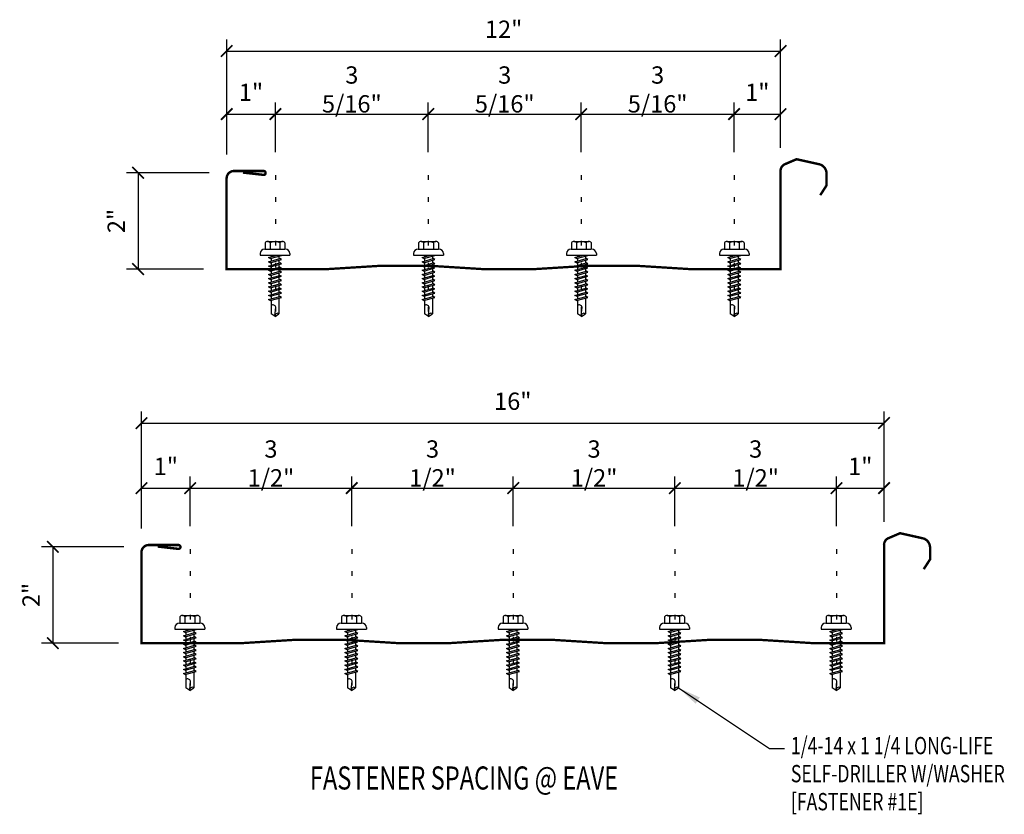
# Model space of a CAD drawing. Units: inches. Extents: x -17.2 to 25.8, y 5.4 to 57.6.
# Drawn here: x -6.7 to 14.7, y 40.4 to 57.6 of the extents above; entities that cross this region are included whole.
import ezdxf

# ---------------------------------------------------------------- set-up
doc = ezdxf.new("R2010")
doc.units = ezdxf.units.IN
doc.header["$MEASUREMENT"] = 0
doc.linetypes.add('DOT2', pattern=[0.125, 0, -0.125])
for name, color, linetype in [('DIM', 2, 'Continuous'), ('FASTENER', 9, 'Continuous'), ('LABEL', 6, 'Continuous'), ('PANEL', 11, 'Continuous'), ('TEXT', 2, 'Continuous')]:
    doc.layers.add(name, color=color, linetype=linetype)
doc.styles.add('ROMAND', font='romand', dxfattribs={"height": 0.075})
doc.styles.add('TEXT', font='SIMPLEX', dxfattribs={"width": 0.75, "height": 6})
doc.styles.add('TEXT1', font='ROMANS.shx', dxfattribs={"width": 0.75, "height": 0.375})
doc.dimstyles.new('DETAIL', dxfattribs={"dimscale": 4, "dimtxt": 0.375, "dimasz": 0.0625, "dimexe": 0.0625, "dimexo": 0.125, "dimgap": 0.0625, "dimtad": 1, "dimdec": 4, "dimzin": 3, "dimdsep": 46, "dimlunit": 4, "dimtxsty": 'TEXT1', "dimblk": 'ARCHTICK', "dimcen": 0.0625, "dimclrd": 7, "dimclre": 7, "dimclrt": 2, "dimadec": 0, "dimazin": 0, "dimtfac": 0.59375, "dimtdec": 4, "dimtmove": 0, "dimatfit": 3, "dimfxl": 0, "dimfrac": 2, "dimtolj": 1, "dimtzin": 3, "dimarcsym": 0})
doc.dimstyles.new('DETAIL$7', dxfattribs={"dimscale": 4, "dimtxt": 6, "dimasz": 0.125, "dimexe": 0.0625, "dimexo": 0.125, "dimgap": 0.0625, "dimtad": 1, "dimdec": 5, "dimzin": 3, "dimdsep": 46, "dimlunit": 4, "dimtxsty": 'TEXT', "dimblk": 'ARCHTICK', "dimcen": 0.0625, "dimclrd": 7, "dimclre": 7, "dimclrt": 2, "dimadec": 0, "dimazin": 0, "dimtfac": 0.666667, "dimtdec": 5, "dimtmove": 0, "dimatfit": 3, "dimfxl": 0, "dimfrac": 2, "dimtolj": 1, "dimtzin": 3, "dimarcsym": 0})

# ---------------------------------------------------------------- blocks, each defined once
blk = doc.blocks.new('_ArchTick')
at = {"color": 0, "linetype": 'ByBlock', "const_width": 0.15}
blk.add_lwpolyline([(-0.5, -0.5), (0.5, 0.5)], dxfattribs=at)
blk = doc.blocks.new('*D26')
at = {"layer": 'DEFPOINTS', "color": 0}
for p in [(-2.971, 47.423), (-2.971, 46.1), (-4.025, 46.05)]:
    blk.add_point(p, dxfattribs=at)
at = {"layer": 'DIM', "color": 7, "lineweight": -2}
for p, q in [((-4.025, 46.55), (-4.025, 47.673)), ((-2.971, 46.6), (-2.971, 47.673)), ((-4.025, 47.423), (-2.971, 47.423))]:
    blk.add_line(p, q, dxfattribs=at)
at = {"layer": 'DIM', "color": 7, "lineweight": -2, "xscale": 0.25, "yscale": 0.25, "zscale": 0.25, "rotation": 180}
blk.add_blockref('_ArchTick', (-4.025, 47.423), dxfattribs=at)
at = {"layer": 'DIM', "color": 7, "lineweight": -2, "xscale": 0.25, "yscale": 0.25, "zscale": 0.25}
blk.add_blockref('_ArchTick', (-2.971, 47.423), dxfattribs=at)
at = {"layer": 'DIM', "color": 2, "insert": (-3.498, 47.896), "char_height": 0.375, "attachment_point": 5, "style": 'TEXT1'}
blk.add_mtext('\\A1;1"', dxfattribs=at)
blk = doc.blocks.new('*D27')
at = {"layer": 'DEFPOINTS', "color": 0}
for p in [(-3.907, 46.152), (-5.945, 44.065), (-4.027, 44.065)]:
    blk.add_point(p, dxfattribs=at)
at = {"layer": 'DIM', "color": 7, "lineweight": -2}
for p, q in [((-4.407, 46.152), (-6.195, 46.152)), ((-5.945, 46.152), (-5.945, 44.065)), ((-4.527, 44.065), (-6.195, 44.065))]:
    blk.add_line(p, q, dxfattribs=at)
at = {"layer": 'DIM', "color": 7, "lineweight": -2, "xscale": 0.25, "yscale": 0.25, "zscale": 0.25}
for p, rotation in [((-5.945, 46.152), 90), ((-5.945, 44.065), 270)]:
    blk.add_blockref('_ArchTick', p, dxfattribs=dict(at, rotation=rotation))
at = {"layer": 'DIM', "color": 2, "insert": (-6.418, 45.108), "char_height": 0.375, "attachment_point": 5, "rotation": 90, "style": 'TEXT1'}
blk.add_mtext('\\A1;2"', dxfattribs=at)
blk = doc.blocks.new('*D28')
at = {"layer": 'DEFPOINTS', "color": 0}
for p in [(12.061, 47.423), (11.029, 46.1), (12.061, 46.194)]:
    blk.add_point(p, dxfattribs=at)
at = {"layer": 'DIM', "color": 7, "lineweight": -2}
for p, q in [((11.029, 46.6), (11.029, 47.673)), ((12.061, 46.694), (12.061, 47.673)), ((11.029, 47.423), (12.061, 47.423))]:
    blk.add_line(p, q, dxfattribs=at)
at = {"layer": 'DIM', "color": 7, "lineweight": -2, "xscale": 0.25, "yscale": 0.25, "zscale": 0.25, "rotation": 180}
blk.add_blockref('_ArchTick', (11.029, 47.423), dxfattribs=at)
at = {"layer": 'DIM', "color": 7, "lineweight": -2, "xscale": 0.25, "yscale": 0.25, "zscale": 0.25}
blk.add_blockref('_ArchTick', (12.061, 47.423), dxfattribs=at)
at = {"layer": 'DIM', "color": 2, "insert": (11.545, 47.896), "char_height": 0.375, "attachment_point": 5, "style": 'TEXT1'}
blk.add_mtext('\\A1;1"', dxfattribs=at)
blk = doc.blocks.new('FD-F1e')
at = {"layer": 'TEXT', "style": 'TEXT1', "width": 0.75}
for s, p in [('1/4-14 x 1 1/4 LONG-LIFE', (0.0047, -0.0408)), ('SELF-DRILLER W/WASHER', (0.0047, -0.1926)), ('[FASTENER #1E]', (0.0047, -0.3444))]:
    blk.add_text(s, height=0.09375, dxfattribs=at).set_placement(p)
blk.add_attdef('(QUANTITY)', (0.9263, -0.3444), '', height=0.0938, dxfattribs=at)
at = {"layer": 'TEXT', "style": 'TEXT1', "flags": 1}
for tag, p in [('Color', (0.0245, -0.5337)), ('Calc', (0.0245, -0.5337)), ('Opt1', (0.0245, -0.5337)), ('Opt2', (0.0245, -0.5337)), ('Opt3', (0.0245, -0.5337)), ('Multiple', (0.0245, -0.5337)), ('Description', (0.0245, -0.5337)), ('Part', (0.0245, -0.5337)), ('Spare1', (0.0245, -0.7212)), ('Spare2', (0.0245, -0.7212)), ('Spare3', (0.0245, -0.7212)), ('Spare4', (0.0245, -0.7212)), ('Spare5', (0.0245, -0.7212)), ('Spare6', (0.0245, -0.7212)), ('Spare7', (0.0245, -0.7212)), ('Spare8', (0.0245, -0.7212)), ('Spare9', (0.0245, -0.7212)), ('Spare10', (0.0245, -0.7212))]:
    blk.add_attdef(tag, p, '', height=0.0938, dxfattribs=at)
blk = doc.blocks.new('*D31')
at = {"color": 7, "lineweight": -2}
for p, q in [((-2.971, 46.6), (-2.971, 47.673)), ((0.529, 46.6), (0.529, 47.673)), ((-2.971, 47.423), (0.529, 47.423))]:
    blk.add_line(p, q, dxfattribs=at)
at = {"layer": 'DEFPOINTS', "color": 0}
for p in [(0.529, 47.423), (-2.971, 46.1), (0.529, 46.1)]:
    blk.add_point(p, dxfattribs=at)
at = {"color": 7, "lineweight": -2, "xscale": 0.25, "yscale": 0.25, "zscale": 0.25, "rotation": 180}
blk.add_blockref('_ArchTick', (-2.971, 47.423), dxfattribs=at)
at = {"color": 7, "lineweight": -2, "xscale": 0.25, "yscale": 0.25, "zscale": 0.25}
blk.add_blockref('_ArchTick', (0.529, 47.423), dxfattribs=at)
at = {"color": 2, "insert": (-1.221, 47.958), "char_height": 0.375, "attachment_point": 5, "style": 'TEXT1'}
blk.add_mtext('\\A1;3 1/2"', dxfattribs=at)
blk = doc.blocks.new('*D32')
at = {"color": 7, "lineweight": -2}
for p, q in [((0.529, 46.6), (0.529, 47.673)), ((4.029, 46.6), (4.029, 47.673)), ((0.529, 47.423), (4.029, 47.423))]:
    blk.add_line(p, q, dxfattribs=at)
at = {"layer": 'DEFPOINTS', "color": 0}
for p in [(4.029, 47.423), (0.529, 46.1), (4.029, 46.1)]:
    blk.add_point(p, dxfattribs=at)
at = {"color": 7, "lineweight": -2, "xscale": 0.25, "yscale": 0.25, "zscale": 0.25, "rotation": 180}
blk.add_blockref('_ArchTick', (0.529, 47.423), dxfattribs=at)
at = {"color": 7, "lineweight": -2, "xscale": 0.25, "yscale": 0.25, "zscale": 0.25}
blk.add_blockref('_ArchTick', (4.029, 47.423), dxfattribs=at)
at = {"color": 2, "insert": (2.279, 47.958), "char_height": 0.375, "attachment_point": 5, "style": 'TEXT1'}
blk.add_mtext('\\A1;3 1/2"', dxfattribs=at)
blk = doc.blocks.new('*D33')
at = {"color": 7, "lineweight": -2}
for p, q in [((4.029, 46.6), (4.029, 47.673)), ((7.529, 46.6), (7.529, 47.673)), ((4.029, 47.423), (7.529, 47.423))]:
    blk.add_line(p, q, dxfattribs=at)
at = {"layer": 'DEFPOINTS', "color": 0}
for p in [(7.529, 47.423), (4.029, 46.1), (7.529, 46.1)]:
    blk.add_point(p, dxfattribs=at)
at = {"color": 7, "lineweight": -2, "xscale": 0.25, "yscale": 0.25, "zscale": 0.25, "rotation": 180}
blk.add_blockref('_ArchTick', (4.029, 47.423), dxfattribs=at)
at = {"color": 7, "lineweight": -2, "xscale": 0.25, "yscale": 0.25, "zscale": 0.25}
blk.add_blockref('_ArchTick', (7.529, 47.423), dxfattribs=at)
at = {"color": 2, "insert": (5.779, 47.958), "char_height": 0.375, "attachment_point": 5, "style": 'TEXT1'}
blk.add_mtext('\\A1;3 1/2"', dxfattribs=at)
blk = doc.blocks.new('*D34')
at = {"color": 7, "lineweight": -2}
for p, q in [((7.529, 46.6), (7.529, 47.673)), ((11.029, 46.6), (11.029, 47.673)), ((7.529, 47.423), (11.029, 47.423))]:
    blk.add_line(p, q, dxfattribs=at)
at = {"layer": 'DEFPOINTS', "color": 0}
for p in [(11.029, 47.423), (7.529, 46.1), (11.029, 46.1)]:
    blk.add_point(p, dxfattribs=at)
at = {"color": 7, "lineweight": -2, "xscale": 0.25, "yscale": 0.25, "zscale": 0.25, "rotation": 180}
blk.add_blockref('_ArchTick', (7.529, 47.423), dxfattribs=at)
at = {"color": 7, "lineweight": -2, "xscale": 0.25, "yscale": 0.25, "zscale": 0.25}
blk.add_blockref('_ArchTick', (11.029, 47.423), dxfattribs=at)
at = {"color": 2, "insert": (9.279, 47.958), "char_height": 0.375, "attachment_point": 5, "style": 'TEXT1'}
blk.add_mtext('\\A1;3 1/2"', dxfattribs=at)
blk = doc.blocks.new('FZ7')
at = {"layer": 'FASTENER'}
for p, q in [((-0.215, 0.305), (-0.215, 0.171)), ((-0.161, 0.337), (0.161, 0.337)), ((-0.107, 0.305), (-0.107, 0.171)), ((0.107, 0.305), (0.107, 0.171)), ((0.215, 0.305), (0.215, 0.171)), ((-0.324, 0.071), (-0.324, 0.037)), ((-0.324, 0.037), (0.324, 0.037)), ((-0.224, 0.171), (0.215, 0.171)), ((-0.139, -0.016), (0.046, 0.037)), ((-0.104, -0.036), (0.139, 0.033)), ((-0.086, 0.037), (-0.086, -0.001)), ((-0.086, 0.037), (0.086, 0.037)), ((0.086, 0.037), (0.133, 0.037)), ((0.086, 0.018), (0.086, -0.042)), ((0.139, 0.033), (0.133, 0.037)), ((0.324, 0.071), (0.324, 0.037)), ((-0.104, -0.036), (-0.139, -0.016)), ((-0.139, -0.107), (0.104, -0.038)), ((-0.104, -0.127), (-0.139, -0.107)), ((-0.139, -0.198), (0.104, -0.128)), ((-0.104, -0.218), (-0.139, -0.198)), ((-0.104, -0.127), (0.139, -0.058)), ((-0.104, -0.218), (0.139, -0.149)), ((-0.086, -0.031), (-0.086, -0.092)), ((-0.086, -0.122), (-0.086, -0.183)), ((-0.086, -0.213), (-0.086, -0.274)), ((0.086, -0.073), (0.086, -0.133)), ((0.086, -0.164), (0.086, -0.224)), ((0.139, -0.058), (0.104, -0.038)), ((0.139, -0.149), (0.104, -0.128)), ((-0.139, -0.289), (0.104, -0.219)), ((-0.104, -0.309), (-0.139, -0.289)), ((-0.139, -0.38), (0.104, -0.31)), ((-0.104, -0.4), (-0.139, -0.38)), ((-0.139, -0.47), (0.104, -0.401)), ((-0.104, -0.309), (0.139, -0.239)), ((-0.104, -0.4), (0.139, -0.33)), ((-0.104, -0.491), (0.139, -0.421)), ((-0.086, -0.304), (-0.086, -0.364)), ((-0.086, -0.395), (-0.086, -0.455)), ((0.086, -0.255), (0.086, -0.315)), ((0.086, -0.345), (0.086, -0.406)), ((0.139, -0.239), (0.104, -0.219)), ((0.139, -0.33), (0.104, -0.31)), ((0.139, -0.421), (0.104, -0.401)), ((-0.104, -0.491), (-0.139, -0.47)), ((-0.139, -0.561), (0.104, -0.492)), ((-0.104, -0.581), (-0.139, -0.561)), ((-0.139, -0.652), (0.104, -0.583)), ((-0.104, -0.581), (0.139, -0.512)), ((-0.104, -0.672), (0.139, -0.603)), ((-0.086, -0.486), (-0.086, -0.546)), ((-0.086, -0.577), (-0.086, -0.637)), ((0.086, -0.436), (0.086, -0.497)), ((0.086, -0.527), (0.086, -0.588)), ((0.086, -0.618), (0.086, -0.679)), ((0.139, -0.512), (0.104, -0.492)), ((0.139, -0.603), (0.104, -0.583)), ((-0.104, -0.672), (-0.139, -0.652)), ((-0.139, -0.743), (0.104, -0.674)), ((-0.104, -0.763), (-0.139, -0.743)), ((-0.139, -0.834), (0.104, -0.765)), ((-0.104, -0.854), (-0.139, -0.834)), ((-0.104, -0.763), (0.139, -0.694)), ((-0.104, -0.854), (0.139, -0.785)), ((-0.086, -0.667), (-0.086, -0.728)), ((-0.086, -0.758), (-0.086, -0.819)), ((-0.086, -0.849), (-0.086, -0.91)), ((0.086, -0.709), (0.086, -0.77)), ((0.086, -0.8), (0.086, -0.861)), ((0.139, -0.694), (0.104, -0.674)), ((0.139, -0.785), (0.104, -0.765)), ((-0.139, -0.925), (0.104, -0.856)), ((-0.104, -0.945), (-0.139, -0.925)), ((-0.104, -0.945), (0.139, -0.876)), ((-0.086, -0.94), (-0.086, -1.232)), ((0.086, -0.891), (0.086, -1.232)), ((0.139, -0.876), (0.104, -0.856)), ((0, -1.293), (-0.086, -1.232)), ((-0.002, -1.277), (0.014, -1.091)), ((0, -1.293), (0.086, -1.232))]:
    blk.add_line(p, q, dxfattribs=at)
for centre, radius, start, end in [((-0.161, 0.274), 0.0628, 29.8754, 150.1246), ((0, 0.141), 0.196, 56.9974, 123.0026), ((0.161, 0.274), 0.0628, 29.8754, 150.1246), ((-0.224, 0.071), 0.1, 90, 180), ((0.224, 0.071), 0.1, 0, 90), ((-0.046, -1.102), 0.0615, 11.1445, 130.906), ((0.054, -1.278), 0.0563, 55.4585, 194.8454)]:
    blk.add_arc(centre, radius, start, end, dxfattribs=at)
blk = doc.blocks.new('LAY-LAB')
at = {"layer": 'LABEL', "color": 6, "style": 'ROMAND', "oblique": 5, "width": 0.75}
blk.add_attdef('LAY-LAB', (0.017, 0.0362), '', height=0.1875, dxfattribs=at)
blk = doc.blocks.new('*D29')
at = {"layer": 'DEFPOINTS', "color": 0}
for p in [(-1.126, 55.526), (-1.126, 54.203), (-2.18, 54.153)]:
    blk.add_point(p, dxfattribs=at)
at = {"layer": 'DIM', "color": 7, "lineweight": -2}
for p, q in [((-2.18, 54.653), (-2.18, 55.776)), ((-1.126, 54.703), (-1.126, 55.776)), ((-2.18, 55.526), (-1.126, 55.526))]:
    blk.add_line(p, q, dxfattribs=at)
at = {"layer": 'DIM', "color": 7, "lineweight": -2, "xscale": 0.25, "yscale": 0.25, "zscale": 0.25, "rotation": 180}
blk.add_blockref('_ArchTick', (-2.18, 55.526), dxfattribs=at)
at = {"layer": 'DIM', "color": 7, "lineweight": -2, "xscale": 0.25, "yscale": 0.25, "zscale": 0.25}
blk.add_blockref('_ArchTick', (-1.126, 55.526), dxfattribs=at)
at = {"layer": 'DIM', "color": 2, "insert": (-1.653, 55.999), "char_height": 0.375, "attachment_point": 5, "style": 'TEXT1'}
blk.add_mtext('\\A1;1"', dxfattribs=at)
blk = doc.blocks.new('*D30')
at = {"layer": 'DEFPOINTS', "color": 0}
for p in [(-2.062, 54.255), (-4.1, 52.168), (-2.181, 52.168)]:
    blk.add_point(p, dxfattribs=at)
at = {"layer": 'DIM', "color": 7, "lineweight": -2}
for p, q in [((-2.562, 54.255), (-4.35, 54.255)), ((-4.1, 54.255), (-4.1, 52.168)), ((-2.681, 52.168), (-4.35, 52.168))]:
    blk.add_line(p, q, dxfattribs=at)
at = {"layer": 'DIM', "color": 7, "lineweight": -2, "xscale": 0.25, "yscale": 0.25, "zscale": 0.25}
for p, rotation in [((-4.1, 54.255), 90), ((-4.1, 52.168), 270)]:
    blk.add_blockref('_ArchTick', p, dxfattribs=dict(at, rotation=rotation))
at = {"layer": 'DIM', "color": 2, "insert": (-4.573, 53.211), "char_height": 0.375, "attachment_point": 5, "rotation": 90, "style": 'TEXT1'}
blk.add_mtext('\\A1;2"', dxfattribs=at)
blk = doc.blocks.new('*D35')
at = {"color": 7, "lineweight": -2}
for p, q in [((-1.126, 54.703), (-1.126, 55.776)), ((2.187, 54.703), (2.187, 55.776)), ((-1.126, 55.526), (2.187, 55.526))]:
    blk.add_line(p, q, dxfattribs=at)
at = {"layer": 'DEFPOINTS', "color": 0}
for p in [(2.187, 55.526), (-1.126, 54.203), (2.187, 54.203)]:
    blk.add_point(p, dxfattribs=at)
at = {"color": 7, "lineweight": -2, "xscale": 0.25, "yscale": 0.25, "zscale": 0.25, "rotation": 180}
blk.add_blockref('_ArchTick', (-1.126, 55.526), dxfattribs=at)
at = {"color": 7, "lineweight": -2, "xscale": 0.25, "yscale": 0.25, "zscale": 0.25}
blk.add_blockref('_ArchTick', (2.187, 55.526), dxfattribs=at)
at = {"color": 2, "insert": (0.531, 56.061), "char_height": 0.375, "attachment_point": 5, "style": 'TEXT1'}
blk.add_mtext('\\A1;3 5/16"', dxfattribs=at)
blk = doc.blocks.new('*D36')
at = {"color": 7, "lineweight": -2}
for p, q in [((2.187, 54.703), (2.187, 55.776)), ((5.499, 54.703), (5.499, 55.776)), ((2.187, 55.526), (5.499, 55.526))]:
    blk.add_line(p, q, dxfattribs=at)
at = {"layer": 'DEFPOINTS', "color": 0}
for p in [(5.499, 55.526), (2.187, 54.203), (5.499, 54.203)]:
    blk.add_point(p, dxfattribs=at)
at = {"color": 7, "lineweight": -2, "xscale": 0.25, "yscale": 0.25, "zscale": 0.25, "rotation": 180}
blk.add_blockref('_ArchTick', (2.187, 55.526), dxfattribs=at)
at = {"color": 7, "lineweight": -2, "xscale": 0.25, "yscale": 0.25, "zscale": 0.25}
blk.add_blockref('_ArchTick', (5.499, 55.526), dxfattribs=at)
at = {"color": 2, "insert": (3.843, 56.061), "char_height": 0.375, "attachment_point": 5, "style": 'TEXT1'}
blk.add_mtext('\\A1;3 5/16"', dxfattribs=at)
blk = doc.blocks.new('*D37')
at = {"color": 7, "lineweight": -2}
for p, q in [((5.499, 54.703), (5.499, 55.776)), ((8.812, 54.703), (8.812, 55.776)), ((5.499, 55.526), (8.812, 55.526))]:
    blk.add_line(p, q, dxfattribs=at)
at = {"layer": 'DEFPOINTS', "color": 0}
for p in [(8.812, 55.526), (5.499, 54.203), (8.812, 54.203)]:
    blk.add_point(p, dxfattribs=at)
at = {"color": 7, "lineweight": -2, "xscale": 0.25, "yscale": 0.25, "zscale": 0.25, "rotation": 180}
blk.add_blockref('_ArchTick', (5.499, 55.526), dxfattribs=at)
at = {"color": 7, "lineweight": -2, "xscale": 0.25, "yscale": 0.25, "zscale": 0.25}
blk.add_blockref('_ArchTick', (8.812, 55.526), dxfattribs=at)
at = {"color": 2, "insert": (7.156, 56.061), "char_height": 0.375, "attachment_point": 5, "style": 'TEXT1'}
blk.add_mtext('\\A1;3 5/16"', dxfattribs=at)
blk = doc.blocks.new('*D38')
at = {"color": 7, "lineweight": -2}
for p, q in [((8.812, 54.703), (8.812, 55.776)), ((9.819, 54.797), (9.819, 55.776)), ((8.812, 55.526), (9.819, 55.526))]:
    blk.add_line(p, q, dxfattribs=at)
at = {"layer": 'DEFPOINTS', "color": 0}
for p in [(9.819, 55.526), (8.812, 54.203), (9.819, 54.297)]:
    blk.add_point(p, dxfattribs=at)
at = {"color": 7, "lineweight": -2, "xscale": 0.25, "yscale": 0.25, "zscale": 0.25, "rotation": 180}
blk.add_blockref('_ArchTick', (8.812, 55.526), dxfattribs=at)
at = {"color": 7, "lineweight": -2, "xscale": 0.25, "yscale": 0.25, "zscale": 0.25}
blk.add_blockref('_ArchTick', (9.819, 55.526), dxfattribs=at)
at = {"color": 2, "insert": (9.315, 55.999), "char_height": 0.375, "attachment_point": 5, "style": 'TEXT1'}
blk.add_mtext('\\A1;1"', dxfattribs=at)

msp = doc.modelspace()

# ---------------------------------------------------------------- linework, layer by layer
at = {"color": 7}
for p, q in [((-2.17991, 55.15251), (-2.17991, 57.14195)), ((9.81882, 55.15251), (9.81882, 57.14195)), ((-2.17991, 56.89195), (9.81882, 56.89195))]:
    msp.add_line(p, q, dxfattribs=at)
at = {"layer": 'DIM', "linetype": 'DOT2', "ltscale": 3}
for p, q in [((-1.12555, 54.2027), (-1.12555, 51.20533)), ((2.18695, 54.2027), (2.18695, 51.20533)), ((5.49945, 54.2027), (5.49945, 51.20533)), ((8.81195, 54.2027), (8.81195, 51.20533)), ((-2.97088, 46.09977), (-2.97088, 43.1024)), ((0.52912, 46.09977), (0.52912, 43.1024)), ((4.02912, 46.09977), (4.02912, 43.1024)), ((7.52912, 46.09977), (7.52912, 43.1024)), ((11.02912, 46.09977), (11.02912, 43.1024))]:
    msp.add_line(p, q, dxfattribs=at)
at = {"layer": 'DIM', "color": 7}
for p, q in [((-4.02524, 46.54958), (-4.02524, 49.08283)), ((12.0606, 46.69384), (12.0606, 49.08283)), ((-4.02524, 48.83283), (12.0606, 48.83283))]:
    msp.add_line(p, q, dxfattribs=at)
at = {"layer": 'PANEL'}
for points in [[(10.67886, 53.77058, 0.05253, 0.05253, 0), (10.81609, 53.9834, 0.05253, 0.05253, 0), (10.81609, 54.23491, 0.05253, 0.05253, 0.31402705), (10.67639, 54.4354, 0.05253, 0.05253, 0), (10.16511, 54.54918, 0.05253, 0.05253, 0), (9.90115, 54.43612, 0.05253, 0.05253, 0.27334467), (9.81882, 54.29677, 0.05, 0.05, 0), (9.81882, 52.16838, 0.05, 0.05, 0), (9.6115, 52.16823, 0.05, 0.05, 0), (8.2641, 52.16823, 0.05, 0.05, 0)], [(8.98332, 52.16823, 0.05, 0.05, 0), (7.86069, 52.16823, 0.05, 0.05, 0), (6.73805, 52.23839, 0.05, 0.05, 0), (5.61542, 52.23839, 0.05, 0.05, 0), (4.49279, 52.16823, 0.05, 0.05, 0), (3.37016, 52.16823, 0.05, 0.05, 0), (2.24752, 52.23839, 0.05, 0.05, 0), (1.12489, 52.23839, 0.05, 0.05, 0), (0.00226, 52.16823, 0.05, 0.05, 0), (-1.31693, 52.16823, 0.05, 0.05, 0), (-1.25181, 52.16823, 0.05, 0.05, 0), (-1.43419, 52.16823, 0.05, 0.05, 0), (-1.75822, 52.16823, 0.05, 0.05, 0), (-2.18118, 52.16814, 0.05, 0.05, 0), (-2.18118, 54.13512, 0.05253, 0.05253, -0.41421356), (-2.02209, 54.29422, 0.05253, 0.05253, 0), (-1.37916, 54.29422, 0.05253, 0.05253, -0.41421356), (-1.33688, 54.25194, 0.05253, 0.05253, -0.41421356), (-1.37916, 54.20966, 0.05253, 0.05253, 0), (-1.82821, 54.26038, 0, 0, 0)], [(12.92065, 45.66765, 0.05253, 0.05253, 0), (13.05788, 45.88047, 0.05253, 0.05253, 0), (13.05788, 46.13197, 0.05253, 0.05253, 0.31402705), (12.91818, 46.33247, 0.05253, 0.05253, 0), (12.4069, 46.44624, 0.05253, 0.05253, 0), (12.14294, 46.33319, 0.05253, 0.05253, 0.27334467), (12.0606, 46.19384, 0.05, 0.05, 0), (12.0606, 44.06545, 0.05, 0.05, 0), (11.85329, 44.0653, 0.05, 0.05, 0), (10.50588, 44.0653, 0.05, 0.05, 0), (9.38325, 44.13546, 0.05, 0.05, 0), (8.26062, 44.13546, 0.05, 0.05, 0), (7.13799, 44.0653, 0.05, 0.05, 0), (6.01535, 44.0653, 0.05, 0.05, 0), (4.89272, 44.13546, 0.05, 0.05, 0), (3.77009, 44.13546, 0.05, 0.05, 0), (2.64746, 44.0653, 0.05, 0.05, 0), (1.52482, 44.0653, 0.05, 0.05, 0), (0.40219, 44.13546, 0.05, 0.05, 0), (-0.72044, 44.13546, 0.05, 0.05, 0), (-1.84307, 44.0653, 0.05, 0.05, 0), (-3.16227, 44.0653, 0.05, 0.05, 0), (-3.09715, 44.0653, 0.05, 0.05, 0), (-3.27952, 44.0653, 0.05, 0.05, 0), (-3.60355, 44.0653, 0.05, 0.05, 0), (-4.02652, 44.0652, 0.05, 0.05, 0), (-4.02652, 46.03219, 0.05253, 0.05253, -0.41421356), (-3.86742, 46.19128, 0.05253, 0.05253, 0), (-3.22449, 46.19128, 0.05253, 0.05253, -0.41421356), (-3.18221, 46.14901, 0.05253, 0.05253, -0.41421356), (-3.22449, 46.10673, 0.05253, 0.05253, 0), (-3.67354, 46.15745, 0, 0, 0)]]:
    msp.add_lwpolyline(points, format="xyseb", dxfattribs=at)

# ---------------------------------------------------------------- block references
at = {"color": 7, "xscale": 0.25, "yscale": 0.25, "zscale": 0.25, "rotation": 180}
msp.add_blockref('_ArchTick', (-2.17991, 56.89195), dxfattribs=at)
at = {"color": 7, "xscale": 0.25, "yscale": 0.25, "zscale": 0.25}
msp.add_blockref('_ArchTick', (9.81882, 56.89195), dxfattribs=at)
at = {"layer": 'DIM', "color": 7, "xscale": 0.25, "yscale": 0.25, "zscale": 0.25, "rotation": 180}
msp.add_blockref('_ArchTick', (-4.02524, 48.83283), dxfattribs=at)
at = {"layer": 'DIM', "color": 7, "xscale": 0.25, "yscale": 0.25, "zscale": 0.25}
msp.add_blockref('_ArchTick', (12.0606, 48.83283), dxfattribs=at)
at = {"layer": 'FASTENER'}
for p in [(-1.13271, 52.43288), (2.19165, 52.43288), (5.50415, 52.43288), (8.81665, 52.43288), (-2.97804, 44.32995), (0.52196, 44.32995), (4.02196, 44.32995), (7.52196, 44.32995), (11.02196, 44.32995)]:
    msp.add_blockref('FZ7', p, dxfattribs=at)
at = {"layer": 'LABEL', "xscale": 2.666666666666686, "yscale": 2.666666666666679, "zscale": 2.66666666666668}
msp.add_blockref('LAY-LAB', (-0.42255, 40.79721), dxfattribs=at).add_auto_attribs({'LAY-LAB': '%%UFASTENER SPACING @ EAVE'})
at = {"layer": 'TEXT', "xscale": 4, "yscale": 4, "zscale": 4}
msp.add_blockref('FD-F1e', (10.02264, 41.8209), dxfattribs=at)

# ---------------------------------------------------------------- texts
at = {"color": 2, "insert": (3.81945, 57.36516), "char_height": 0.375, "attachment_point": 5, "style": 'TEXT1'}
msp.add_mtext('\\A1;12"', dxfattribs=at)
at = {"layer": 'DIM', "color": 2, "insert": (4.01768, 49.30604), "char_height": 0.375, "attachment_point": 5, "style": 'TEXT1'}
msp.add_mtext('\\A1;16"', dxfattribs=at)

# ---------------------------------------------------------------- dimensions: what is measured, and where the dimension line sits
for base, p1, p2, picture, middle in [((2.18695, 55.52569), (-1.12555, 54.2027), (2.18695, 54.2027), '*D35', (0.5307, 56.0614)), ((5.49945, 55.52569), (2.18695, 54.2027), (5.49945, 54.2027), '*D36', (3.8432, 56.0614)), ((8.81195, 55.52569), (5.49945, 54.2027), (8.81195, 54.2027), '*D37', (7.1557, 56.0614)), ((9.81882, 55.52569), (8.81195, 54.2027), (9.81882, 54.29677), '*D38', (9.31538, 55.9989)), ((0.52912, 47.42275), (-2.97088, 46.09977), (0.52912, 46.09977), '*D31', (-1.22088, 47.95847)), ((4.02912, 47.42275), (0.52912, 46.09977), (4.02912, 46.09977), '*D32', (2.27912, 47.95847)), ((7.52912, 47.42275), (4.02912, 46.09977), (7.52912, 46.09977), '*D33', (5.77912, 47.95847)), ((11.02912, 47.42275), (7.52912, 46.09977), (11.02912, 46.09977), '*D34', (9.27912, 47.95847))]:
    dim = msp.add_linear_dim(base=base, p1=p1, p2=p2, dimstyle='DETAIL')
    dim.commit()
    dim.dimension.update_dxf_attribs({"geometry": picture, "text_midpoint": middle})
at = {"layer": 'DIM'}
for base, p1, p2, picture, middle in [((-1.12555, 55.52569), (-2.17991, 54.15251), (-1.12555, 54.2027), '*D29', (-1.65273, 55.9989)), ((-2.97088, 47.42275), (-4.02524, 46.04958), (-2.97088, 46.09977), '*D26', (-3.49806, 47.89597)), ((12.0606, 47.42275), (11.02912, 46.09977), (12.0606, 46.19384), '*D28', (11.54486, 47.89597))]:
    dim = msp.add_linear_dim(base=base, p1=p1, p2=p2, text='1"', dimstyle='DETAIL', override={"dimtxt": 0.375, "dimtmove": 0}, dxfattribs=at)
    dim.commit()
    dim.dimension.update_dxf_attribs({"geometry": picture, "text_midpoint": middle})
for base, p1, p2, picture, middle in [((-4.09957, 52.16814), (-2.0616, 54.25471), (-2.18118, 52.16814), '*D30', (-4.57279, 53.21142)), ((-5.9449, 44.0652), (-3.90693, 46.15178), (-4.02652, 44.0652), '*D27', (-6.41812, 45.10849))]:
    dim = msp.add_linear_dim(base=base, p1=p1, p2=p2, angle=90, text='2"', dimstyle='DETAIL', override={"dimtxt": 0.375, "dimtmove": 0}, dxfattribs=at)
    dim.commit()
    dim.dimension.update_dxf_attribs({"geometry": picture, "text_midpoint": middle})

# ---------------------------------------------------------------- leaders
at = {"layer": 'TEXT'}
msp.add_leader([(7.60824, 43.09782), (9.57769, 41.78177), (9.90136, 41.78177)], dimstyle='DETAIL$7', dxfattribs=at)

doc.saveas('drawing.dxf')
